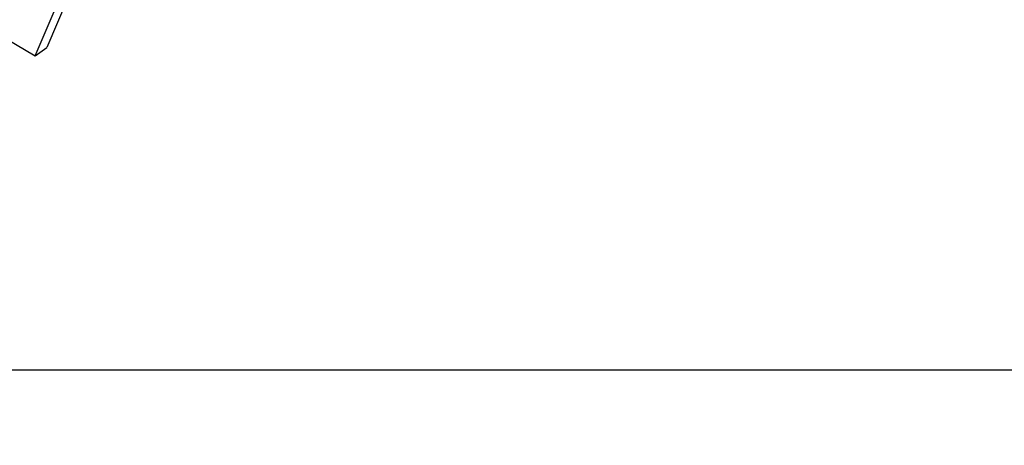
# Model space of a CAD drawing. Extents: x 0.8 to 33.8, y 0.5 to 21.5.
# Drawn here: x 9.9 to 11.6, y 9.5 to 10.3 of the extents above; entities that cross this region are included whole.
import ezdxf

# ---------------------------------------------------------------- set-up
doc = ezdxf.new("R2010")
doc.units = 0
doc.header["$LTSCALE"] = 0.75
doc.header["$MEASUREMENT"] = 0
doc.linetypes.add('HIDDENNEW0', pattern=[0.1875, 0.0625, -0.0625, 0.0625])
doc.layers.get('0').update_dxf_attribs({"linetype": 'CONTINUOUS'})
doc.layers.add('DIM', color=2, linetype='CONTINUOUS')
doc.layers.add('OBJ', color=7, linetype='HIDDENNEW0')
doc.styles.get("Standard").update_dxf_attribs({"font": 'monotxt.shx'})
doc.dimstyles.new('DSTYLE1', dxfattribs={"dimtxt": 0.426667, "dimasz": 0.2, "dimexe": 0.125, "dimexo": 0.0625, "dimgap": 0.0625, "dimtad": 0, "dimtih": 1, "dimtoh": 1, "dimdec": 3, "dimlfac": 2.666667, "dimrnd": 0.01, "dimzin": 7, "dimdsep": 46, "dimtxsty": 'Standard', "dimcen": 0.09, "dimadec": 0, "dimazin": 0, "dimtp": 0.005, "dimtm": 0.005, "dimtfac": 1, "dimtdec": 3, "dimtofl": 0, "dimtmove": 2, "dimatfit": 3, "dimfxl": 0, "dimtolj": 1, "dimtzin": 0, "dimarcsym": 0})

# ---------------------------------------------------------------- blocks, each defined once
blk = doc.blocks.new('_AH1')
at = {"color": 0, "linetype": 'Continuous'}
for p, q in [((-1, 0.166667), (0, 0)), ((-1, 0.166667), (-1, -0.166667)), ((0, 0), (-1, -0.166667)), ((0, 0), (-1, 0))]:
    blk.add_line(p, q, dxfattribs=at)
blk = doc.blocks.new('*D151')
at = {"layer": 'DIM', "color": 2, "linetype": 'Continuous'}
for p, q in [((3.4472, 11.0465), (3.4472, 9.5541)), ((12.0722, 11.0465), (12.0722, 9.5541)), ((3.4472, 9.6791), (7.1372, 9.6791)), ((12.0722, 9.6791), (8.3822, 9.6791))]:
    blk.add_line(p, q, dxfattribs=at)
at = {"layer": 'DIM', "color": 2, "xscale": 0.2, "yscale": 0.2, "zscale": 0.2}
for p, rotation in [((3.4472, 9.6791), 180), ((3.4472, 9.6791), 180), ((3.4472, 9.6791), 180), ((12.0722, 9.6791), 1.2541e-06), ((12.0722, 9.6791), 1.2541e-06), ((12.0722, 9.6791), 1.2541e-06)]:
    blk.add_blockref('_AH1', p, dxfattribs=dict(at, rotation=rotation))
at = {"layer": 'DIM', "color": 2, "linetype": 'Continuous'}
for s, p in [('(', (7.1997, 9.5991)), (')', (8.1597, 9.5991)), ('23.00', (7.3597, 9.5991))]:
    blk.add_text(s, height=0.16, dxfattribs=at).set_placement(p)

msp = doc.modelspace()

# ---------------------------------------------------------------- linework, layer by layer
at = {"layer": 'OBJ', "color": 7, "linetype": 'Continuous'}
for p, q in [((4.63058, 13.34446), (9.90893, 10.22138)), ((9.90893, 10.22138), (10.44096, 11.47423)), ((10.45209, 11.46764), (9.92901, 10.23584)), ((9.90893, 10.22138), (9.92901, 10.23584))]:
    msp.add_line(p, q, dxfattribs=at)

# ---------------------------------------------------------------- dimensions: what is measured, and where the dimension line sits
at = {"layer": 'DIM', "color": 2, "linetype": 'Continuous'}
dim = msp.add_linear_dim(base=(12.07216, 9.6791), p1=(3.44716, 11.10905), p2=(12.07216, 11.10905), angle=0, text='(<>)', dimstyle='DSTYLE1', override={"dimblk": '_AH1', "dimsah": 0}, dxfattribs=at)
dim.commit()
dim.dimension.update_dxf_attribs({"geometry": '*D151', "text_midpoint": (7.75966, 9.6791), "dimtype": 129})

doc.saveas('drawing.dxf')
